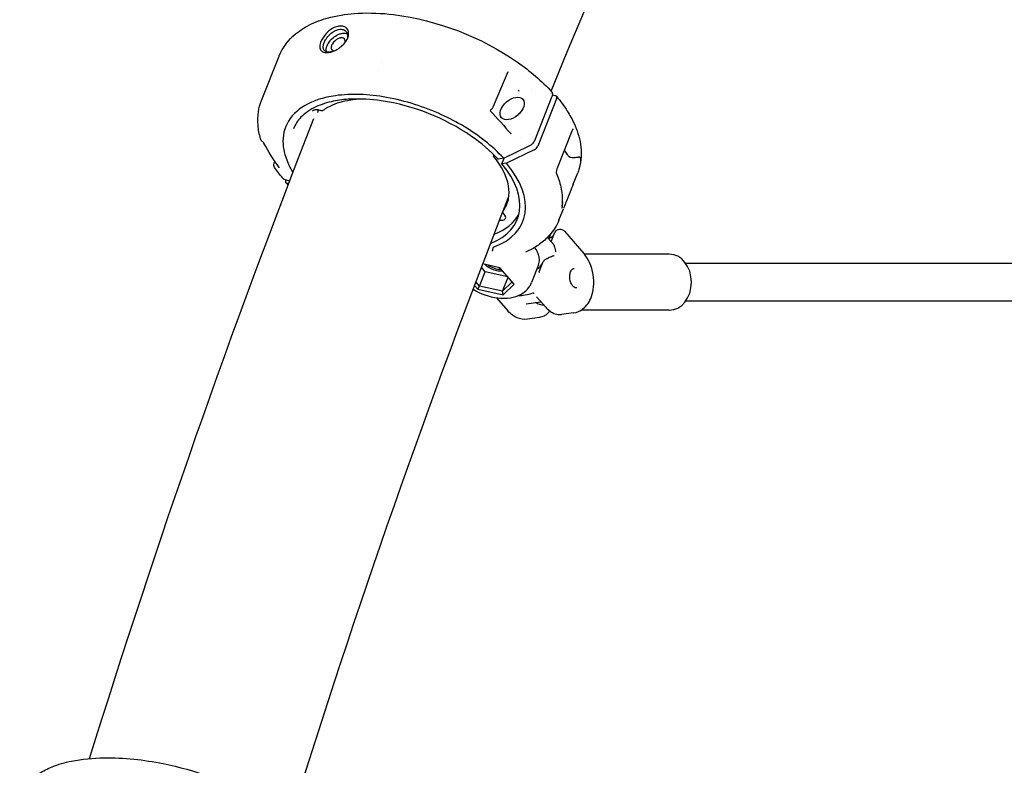
# Model space of a CAD drawing. Units: millimetres. Extents: x 183628 to 267728, y -8306 to 21394.
# Drawn here: x 198840 to 199257, y 11556 to 11872 of the extents above; entities that cross this region are included whole.
import ezdxf

# ---------------------------------------------------------------- set-up
doc = ezdxf.new("R2010")
doc.units = ezdxf.units.MM
doc.header["$LTSCALE"] = 15
doc.layers.add('P001', color=131, linetype='Continuous')

msp = doc.modelspace()

# ---------------------------------------------------------------- linework, layer by layer
at = {"layer": 'P001'}
for p, q in [((198942.2440241681, 11837.6029731732), (198949.7054057473, 11856.43634560077)), ((198949.7054390769, 11856.43633239635), (198949.705470956, 11856.43641286332)), ((198992.9577589743, 11853.67242965003), (198992.9578717643, 11853.67271434487)), ((198991.7085934187, 11850.51939426608), (198991.7086381727, 11850.51950723042)), ((199046.7090816332, 11849.82003275703), (199040.479458027, 11835.00910998008)), ((199056.938696626, 11842.28709332015), (199056.9388404303, 11842.28711267265)), ((199058.1356782669, 11820.67080466952), (199065.5970598315, 11839.50417706018)), ((199064.6581976032, 11840.52255450576), (199064.6582507052, 11840.52268464064)), ((199064.7985583465, 11840.37279411138), (199064.7987961957, 11840.37271061495)), ((199065.748516659, 11840.03930972521), (199067.052752759, 11839.58144476509)), ((198942.2440415834, 11837.6029662678), (198942.2432117368, 11837.60087199336)), ((199067.4362235703, 11838.26874792357), (199059.4990974466, 11818.23454236726)), ((198966.0436101968, 11833.70857076053), (198966.043632636, 11833.70845251789)), ((199039.6223169112, 11833.78128140725), (199039.6223175769, 11833.78128206266)), ((199055.8981660027, 11823.03636899513), (199055.8980494865, 11823.03629740171)), ((199073.9010202892, 11824.60307562795), (199067.701539231, 11808.95488307994)), ((198941.8436078039, 11821.33477328052), (198941.8437229843, 11821.33437471897)), ((199044.9947755305, 11813.10541769614), (199055.848569852, 11818.31688951563)), ((199052.465480805, 11821.80872050215), (199052.4654682372, 11821.80871951045)), ((199039.1882225213, 11816.13913842938), (199039.1939496429, 11816.1396201998)), ((199040.6813472721, 11813.98105951319), (199040.8880610698, 11814.50282855779)), ((199041.317296261, 11814.06664246451), (199040.6813472721, 11813.98105951319)), ((199057.9737302244, 11816.66496329883), (199046.195324161, 11811.0131326461)), ((199070.7139906892, 11816.55865184993), (199071.9540631523, 11814.67880535092)), ((198947.6488488121, 11811.18029717499), (198947.886265272, 11811.80310653965)), ((198956.0583215552, 11812.68957589242), (198956.0583650243, 11812.68968561342)), ((199044.994775533, 11813.10541769753), (199042.7186191909, 11812.761895459)), ((199044.243869948, 11810.75051533905), (199045.2195974072, 11813.21336198909)), ((199046.195324161, 11811.0131326461), (199044.243869948, 11810.75051533905)), ((199067.1724700713, 11807.19532258387), (199067.1726039335, 11807.19500731158)), ((199067.2127483219, 11806.63969099009), (199067.2129406276, 11806.64696427775)), ((199074.4457347863, 11802.05699605753), (199076.3820076039, 11806.94436801508)), ((198951.7643210458, 11804.3097338432), (198954.1683908147, 11803.46432568814)), ((198952.5532111771, 11803.8422801941), (198952.6192908452, 11804.0090727626)), ((198953.7060972257, 11802.25947107889), (198952.9366819884, 11802.52958335257)), ((199044.5400108432, 11790.10324804543), (199045.4944915269, 11788.82798755176)), ((199068.4448814801, 11786.91016245876), (199070.3258523575, 11791.65794605388)), ((199065.0370237762, 11781.14764090225), (199064.3294449744, 11779.36163184281)), ((199065.1341895603, 11777.7086236559), (199066.5979009545, 11781.40319704298)), ((199070.7282517679, 11782.13749751583), (199078.9612990761, 11772.74330721887)), ((199063.5591342216, 11779.5058159987), (199065.9308199511, 11776.79964096611)), ((199115.2531003382, 11772.43191678866), (199079.2259188978, 11772.43191678866)), ((199043.3824900219, 11766.6582556692), (199036.1114671538, 11768.30183214021)), ((199059.7648324179, 11767.84003261199), (199056.8149127385, 11760.39410113629)), ((199060.0770258738, 11764.94376957038), (199061.7998675767, 11769.2924172142)), ((199122.2095623216, 11768.53144740815), (199362.8206044837, 11768.53144740815)), ((199034.7471344633, 11758.85574952346), (199037.169173779, 11764.96925115614)), ((199037.169173779, 11764.96925115614), (199035.5477259352, 11766.82820192152)), ((199046.7434064356, 11762.80504622821), (199037.169173779, 11764.96925115614)), ((199049.4534241979, 11759.69807635999), (199043.3824900219, 11766.6582556692)), ((199060.0248884862, 11764.80302570355), (199060.0239140584, 11764.8002056558)), ((199034.7471344633, 11758.85574952346), (199033.1891264017, 11760.64196811177)), ((199044.4354723776, 11756.66575170226), (199046.8288988404, 11762.7070312524)), ((199048.6064678298, 11760.66909136668), (199044.4354723776, 11756.66575170226)), ((199044.7412930116, 11755.17535225291), (199049.4534241979, 11759.69807635999)), ((199032.6207592334, 11759.14618266976), (199033.9582276494, 11757.61280745503)), ((199033.9582276494, 11757.61280745503), (199034.7471344633, 11758.85574952346)), ((199033.9582276494, 11757.61280745503), (199044.7412930116, 11755.17535225291)), ((199044.4354723776, 11756.66575170226), (199034.7471344633, 11758.85574952346)), ((199044.7412930116, 11755.17535225291), (199044.4354723776, 11756.66575170226)), ((199041.8765943039, 11753.93685850125), (199046.7987351983, 11748.32052635845)), ((199054.5286040826, 11751.35980162238), (199060.8108339719, 11752.22107427988)), ((199058.9479528038, 11754.34668579876), (199062.8667980485, 11749.87514851796)), ((199363.287571502, 11752.53096076976), (199122.2078096418, 11752.53096076976)), ((199074.6621183675, 11747.5115704163), (199069.5595547514, 11746.81202605018)), ((199115.2531003382, 11748.63191678866), (199077.7836569964, 11748.63191678866)), ((199060.1394373061, 11745.52055952809), (199055.03687369, 11744.82101516197))]:
    msp.add_line(p, q, dxfattribs=at)
for points in [[(199065.0973748722, 11841.59831444295), (199065.0973748722, 11841.59831444295, -0.0228733972438743), (199186.2838176756, 12104.19568950007)], [(198949.7499324266, 11856.54774281726, -0.1247836753975996), (198956.7141413901, 11865.87620351395, -0.06302869194360049), (198963.4520144019, 11870.09586631415, -0.05034753667467249), (198971.6856720611, 11872.97990406659, -0.04656183006483877), (198983.2235808285, 11874.64268845447, -0.04400385795715801), (198998.295472248, 11874.08067885619, -0.119236386817983), (199050.8623609885, 11853.88816368738, -0.05431135646673075), (199065.4855062666, 11841.17267451197)], [(198975.4923064272, 11860.07868091831, 0.02058312317400675), (198976.1241927928, 11860.5811361659, 0.06737344990162858), (198978.043416795, 11862.71502392471, 0.05603534090019412), (198978.8225659414, 11864.19645454683, 0.09627028146216979), (198979.1746074645, 11866.08931269612, 0.1138786356991389), (198978.8183547677, 11867.59819414076, 0.1709937725653881), (198977.4286350862, 11868.90114538584, 0.09402410430122256), (198976.0452038911, 11869.22549897017, 0.07021961447637831), (198974.575134581, 11869.08596366384, 0.04068807106118764), (198973.4428668733, 11868.72198388433, 0.04268273853750475), (198972.0225801725, 11867.98735132748, 0.04188562840834509), (198970.5064232718, 11866.84952037558)], [(198970.5064232361, 11866.8495203437, 0.08233313110929692), (198967.9342485148, 11863.66731342539, 0.06779358073755146), (198967.1338420971, 11861.71088950963, 0.05934495606055099), (198966.9776557603, 11860.53650129641, 0.08153759497207855), (198967.127280054, 11859.53262365652, 0.1930465747729328), (198968.1401552724, 11858.32417266958, 0.08285044911293443), (198969.0869169959, 11857.99942389547, 0.06120185761134758), (198970.2507051304, 11857.94396118785, 0.0328618537601594), (198971.1201984911, 11858.06010874421, 0.02757954816338788), (198972.0417342195, 11858.29680680596, 0.05355872470541892), (198974.2649228935, 11859.27789606992, 0.0296654552351483), (198975.4923064273, 11860.07868091826)], [(198968.802443401, 11862.12222141436, -0.04980535516975004), (198969.6159497852, 11863.6754497056, -0.06327084920179678), (198971.4195138943, 11865.79469009678)], [(198970.0478706634, 11860.80873576963, -0.05852209207926173), (198970.887977928, 11862.33739822606, -0.130281577736796), (198974.763935149, 11865.5791850751, -0.04739422604178467), (198976.061953711, 11866.03865543321, -0.05407569818777277), (198977.1298865501, 11866.1857853091, -0.06576694737061789), (198978.0745582386, 11866.08827017498, -0.05585765906008745), (198978.6502853018, 11865.8762764277)], [(198971.4195138945, 11865.79469009656, -0.05269257555260162), (198973.0416794148, 11866.98308418275, -0.04236916900967479), (198974.1804131183, 11867.52168901985, -0.03455600685214625), (198974.9322970658, 11867.74315235428, -0.06154753918018307), (198975.987351246, 11867.8440225126, -0.07013998816256314), (198976.932643881, 11867.68482769506, -0.09542629759537725), (198977.835378292, 11867.19592946142, -0.1197405863278165), (198978.5129595626, 11866.28156240578, -0.06522520670704461), (198978.7138647866, 11865.55955318724, -0.05653257196714995), (198978.7380729053, 11864.75561253717, -0.05900075540783054), (198978.5282816659, 11863.72305386537, -0.01588624778284918), (198978.4180506823, 11863.4175746277)], [(198977.6409330519, 11862.15973115433, 0.04746832045234448), (198977.7258978251, 11862.64986879829, 0.1042522123148548), (198977.6455940621, 11863.34924510601, 0.2045844415945682), (198977.0046990666, 11864.05507050631, 0.05779584792582528), (198976.6551583854, 11864.17417889299, 0.04327790593341451), (198976.3145203713, 11864.2185061555, 0.03828759649280986), (198975.9418164609, 11864.20681676577, 0.03275529899223482), (198975.545099583, 11864.1377307318, 0.04389438099864019), (198974.8539543804, 11863.90403464312, 0.1483287815694231), (198972.3373307205, 11861.72672203157, 0.04291450088148024), (198972.0038180269, 11861.07235740259)], [(198971.9958103839, 11858.28233972126, -0.03583800836337121), (198971.1561085109, 11858.16025360607, -0.03336962817071484), (198970.5597536318, 11858.15801760791, -0.04032126741899396), (198970.0178514025, 11858.2368345937, -0.04828544406326133), (198969.543702205, 11858.39542044441, -0.1076079679475958), (198968.8826254393, 11858.87604537772, -0.090421881709096), (198968.5608054003, 11859.41747055568, -0.05469397167075517), (198968.4397263567, 11859.89669505511, -0.04490776394689142), (198968.4123950432, 11860.43571456634, -0.03685686420974428), (198968.4776900078, 11861.0242155144, -0.03678180243216971), (198968.6759780572, 11861.77852687323, -0.0124135952140975), (198968.8024447948, 11862.12222094946)], [(198969.813189202, 11858.29283912699, -0.04595470483827842), (198969.7158513269, 11858.77690618324, -0.03994363082792928), (198969.7011585424, 11859.30518621137, -0.03985931215139814), (198969.7866019769, 11859.95261540945, -0.03826052109367997), (198970.0142163265, 11860.72160356951, -0.003926297557894556), (198970.0478714431, 11860.80873575462)], [(198972.0038179743, 11861.07235726987, 0.055272031832553), (198971.8271895061, 11860.43859992367, 0.05727586524756706), (198971.8045883448, 11859.9444281217, 0.06616951260071773), (198971.8884928744, 11859.53449388701, 0.1730724229444294), (198972.3868866154, 11858.90979544923, 0.06488094322894977), (198972.7300715044, 11858.75359154496, 0.04864752127726623), (198973.0740938889, 11858.68204406326)], [(198978.2551621114, 11863.04723866013), (198978.2551621114, 11863.04723866013, 0.01783821084803671), (198978.4180506821, 11863.41757462727)], [(199046.7241723286, 11849.84881769513, 0.008763249419776038), (199046.723510802, 11849.84787312929, 0.007318555046992614), (199046.7223907523, 11849.84616508696, 0.01134279628519508), (199046.7198265275, 11849.84191637588, 0.01653677990385078), (199046.7143499455, 11849.83156359224, 0.01322097362559122), (199046.709082836, 11849.82003225121)], [(199044.9947755327, 11813.10541770295, 0.04100173658067394), (199037.0667313588, 11820.42947908826, 0.059556804547473), (199018.6687530798, 11831.55255130718, 0.06244536370654031), (198995.3405793872, 11838.93273881753, 0.0358423145278311), (198983.9574952048, 11840.16912482767, 0.04325468420491178), (198973.5726101399, 11839.65117861497, 0.04406503755856606), (198966.3444741234, 11837.98993407842, 0.03994727447522287), (198961.7168395608, 11836.05160693744, 0.1379524927385434), (198953.6797063382, 11828.87419897415, 0.1574107316985182), (198951.3861193024, 11819.10087494512, 0.05207033001804366), (198952.1589565591, 11814.69533905245, 0.04386515501379207), (198953.8877040721, 11810.1385871916, 0.02472226262424525), (198955.5521010844, 11807.06345826517)], [(199051.0733898044, 11842.19989185641, -0.02709551241144715), (199051.1645415864, 11842.07704980141, -0.04434100862421163), (199051.3304497898, 11841.77209757414, -0.01924405933049989), (199051.3681794354, 11841.67441886457, -0.02136352060346557), (199051.3892660131, 11841.6030223825, -0.006274025071323259), (199051.3931138173, 11841.5864179448)], [(199065.5971074565, 11839.50418346932, 0.02808744284467979), (199065.6980571514, 11839.80559931549, 0.06422250194790914), (199065.7740998039, 11840.32697183033, 0.0620184384224912), (199065.7348136735, 11840.69021679898, 0.1250723749098753), (199065.4855388558, 11841.17270327369)], [(199067.378436081, 11839.36204986896, -0.03343438238626237), (199071.9570806297, 11833.14423132778, -0.03271817017742706), (199074.829643075, 11827.90423985458, -0.07051101280693779), (199077.5858726319, 11819.0670186079, -0.1109920642405701), (199077.0076335619, 11808.76157163575, -0.02271045457905884), (199076.3820076039, 11806.94436801508)], [(198941.8436411825, 11821.33485727531, -0.0505381944101979), (198940.7664163742, 11827.15841034397, -0.05714569816746472), (198940.9494231073, 11832.79665599074, -0.05689436358780297), (198942.2432117368, 11837.60087199337)], [(199042.4924626006, 11812.82153448575, 0.05533112844595633), (199031.3812263547, 11822.39796292391, 0.112904496233034), (198993.0592056194, 11837.51307081825, 0.04900353117640006), (198979.962544874, 11838.18926530935, 0.03741857949218284), (198972.6879981778, 11837.28498199619, 0.05791767061317338), (198965.3062260618, 11834.89677775094, 0.09190393917219436), (198958.9782647771, 11830.50323865883, 0.09577638416188182), (198955.7636176674, 11825.57272000023)], [(198984.7389004324, 11838.24499812272, 0.03543332830003496), (198978.6946577599, 11837.54597297869, 0.03397985742860994), (198974.4025121161, 11836.43212163459, 0.04597612559241077), (198970.2753115696, 11834.62022450885, 0.02946305956345537), (198968.3311454912, 11833.37715775495)], [(199040.4776001582, 11835.0045861165, -0.04490375075219567), (199040.1968155789, 11834.48042646875, -0.05368879654769732), (199039.622317588, 11833.7812820514)], [(198967.3357172947, 11833.30809847527, 0.06272049050468374), (198965.8941241277, 11833.64366762942, 0.04503378743808101), (198965.1272269224, 11833.65369206275, 0.04066121675373847), (198964.6509989666, 11833.57742995609, 0.05214733775932543), (198964.2767907905, 11833.44321990143, 0.07161775155829889), (198964.033318539, 11833.2809995084, 0.1108240099796466), (198963.8807604818, 11833.06490619983)], [(198966.0582671908, 11833.62506812352, -0.05212438753936902), (198966.0929346118, 11833.02109931523, -0.04036337538982616), (198966.0431512154, 11832.63619091883, -0.01672327220628155), (198966.0093033286, 11832.50142098666)], [(198968.3042665188, 11833.35951217944, -0.08822538268943347), (198968.0534813573, 11833.25158591177, -0.03849679547629118), (198967.9034011549, 11833.22756168233, -0.04483511981705429), (198967.6837074802, 11833.22914488357, -0.06413933390638782), (198967.3357169851, 11833.30809894674)], [(199039.2641944355, 11833.24510593504), (199039.2641944355, 11833.24510593504, -0.001411676477159114), (199039.263564824, 11833.24330236534)], [(199039.6223169007, 11833.78128141789, 0.07149134914714758), (199039.336497184, 11833.40420856837, 0.03273111763543464), (199039.2728743225, 11833.26878496652, 0.00866403973584031), (199039.2641961259, 11833.24510546862)], [(199039.2810377982, 11833.28920742233), (199039.2810377982, 11833.28920742233, -0.003007866005822093), (199048.1641868097, 11823.44073101881)], [(198869.3167895225, 11558.39289041977), (198869.3167895225, 11558.39289041977, -0.01804541973752505), (198964.4738294003, 11830.00370932683)], [(199048.1651067415, 11823.43969231541), (199048.1651067415, 11823.43969231541, 0.001252297430446976), (199048.1641868107, 11823.44073101972)], [(199048.1651067415, 11823.43969231541, 0.01409729051140142), (199048.1674688875, 11823.43717041463, 0.01140200394213046), (199048.1708423245, 11823.4339061974, 0.01101883027538685), (199048.1757220931, 11823.42958877301, 0.008030597743278734), (199048.180474549, 11823.42569006037)], [(199074.4048828943, 11825.49111653237, 0.02321459624107429), (199074.3025154436, 11825.36191576526, 0.02545459478355782), (199074.1589809647, 11825.1403053169, 0.03443690320539133), (199073.9201296291, 11824.65114681019, 0.002174308122492657), (199073.9050899521, 11824.61398386944)], [(198941.881993359, 11821.21723131732), (198941.881993359, 11821.21723131732, -0.01725980494119888), (198941.8437238675, 11821.33437479023)], [(198942.7879055175, 11820.03478310837, -0.04400795783409484), (198942.3023816062, 11820.51839553886, -0.03181059573450345), (198942.0830911054, 11820.81617646045, -0.04202252974715993), (198941.9147994317, 11821.13396314064, -0.01236260222620281), (198941.8819933989, 11821.21723133193)], [(198943.2925048606, 11819.45751295915, 0.01980656623679859), (198943.2494373442, 11819.52939380848, 0.03947146792591638), (198943.0595359635, 11819.77389890289, 0.03439212308113636), (198942.7880848495, 11820.03466432332)], [(198949.7244833193, 11809.15553983144), (198949.7244833193, 11809.15553983144, -0.03311274716849261), (198943.2925039007, 11819.45751244047)], [(199055.8485698129, 11818.3168906117, 0.03462791699899472), (199056.3912065827, 11818.62732905743, 0.06914604648610065), (199057.4403030092, 11819.55177007687, 0.05437839351386189), (199057.9867354734, 11820.34927673114, 0.02702690459951182), (199058.1356752651, 11820.67080426556)], [(199038.989685972, 11816.20154668856), (199038.989685972, 11816.20154668856, 0.006362727365987175), (199038.1605062132, 11817.07918542994)], [(199038.9896493566, 11816.20151414763, 0.1124955339262653), (199039.0581783916, 11816.15519229169, 0.04564037491385988), (199039.0987246405, 11816.14335721204, 0.01617016639233187), (199039.1202587201, 11816.13971544614, 0.04590781403882135), (199039.1669379137, 11816.13768423957, 0.006591479432671936), (199039.1775399398, 11816.13830084646, 0.004517184178118314), (199039.1882222824, 11816.13913789327)], [(199073.4230550368, 11813.41914697162, -0.05579489374430623), (199073.2004898745, 11813.48194004529, -0.05584610465167103), (199072.8968467713, 11813.64788362388, -0.03221012251964831), (199072.6622447438, 11813.83372326573, -0.03122843291045463), (199072.3641633281, 11814.13879211719, -0.02630942578220688), (199072.0226067679, 11814.5790692377, -0.004415500392379685), (199071.9540631523, 11814.67880535092)], [(198947.7808415514, 11809.21846086722, -0.1161783480558652), (198947.4901199809, 11809.97766591655, -0.05252122626647317), (198947.4758574962, 11810.4200395042, -0.04509062168606374), (198947.5486880843, 11810.86499737922, -0.02897841808957488), (198947.6489486191, 11811.18033366118)], [(199042.492462544, 11812.821534434, 0.106820649360943), (199042.5563336948, 11812.77684499498, 0.04584734952853221), (199042.5947758206, 11812.7644118855, 0.03542254738150257), (199042.6331475296, 11812.75853204323, 0.03100157839089723), (199042.6747251461, 11812.75767814617, 0.02799185074713588), (199042.7186188051, 11812.76189444304)], [(199077.6560133597, 11813.00238684383, 0.0429279538827922), (199077.6081872003, 11813.16972015095, 0.05771596473475444), (199077.5385402114, 11813.30216719764, 0.166834186529774), (199077.2889370481, 11813.48692168626, 0.05406016585944656), (199077.1436807224, 11813.51771284564, 0.03090902845648891), (199076.9768835935, 11813.52452387831, 0.01758106304191058), (199076.7764934373, 11813.51368541335, 0.008760767758045265), (199076.5396356775, 11813.48857931244, 0.001420412515527688), (199076.0099637892, 11813.41984119886, -0.008482031591861346), (199075.5524640767, 11813.36901960006, -0.01854715688517882), (199074.7258654622, 11813.32412133315, -0.04496014171268433), (199073.4230550368, 11813.41914697162)], [(199077.6553114538, 11812.03368506662), (199077.6553114538, 11812.03368506662, 0.01645839977033005), (199077.8043057751, 11813.25615600339)], [(199077.819029587, 11813.4291999059, -0.00429374345195705), (199077.7985301532, 11813.19905622194, -0.005309602346385564), (199077.7777593946, 11813.00719413352, -0.005120022414004033), (199077.7651387618, 11812.9102531335, -0.007554727434433544), (199077.7536022152, 11812.83595332592, -0.01402907167819259), (199077.7434857238, 11812.78458900709, -0.01465125167224452), (199077.7390648962, 11812.76759931085, -0.03122010341801301), (199077.7337626306, 11812.75265008861, -0.07969168349066662), (199077.7285535309, 11812.7439615665, -0.0942765199319208), (199077.7259514709, 11812.74195160832, -0.2889909644334627), (199077.7206874356, 11812.74257337833, -0.07136112406952615), (199077.7179995024, 11812.74519433877, -0.03995840581806187), (199077.7152569869, 11812.74934817101, -0.03887921096935355), (199077.7095562933, 11812.76223291537, -0.01818399966843336), (199077.7034815229, 11812.78118454042, -0.009818735121994248), (199077.6969288442, 11812.80615997518, -0.007667743232420812), (199077.6851276499, 11812.85857638564, -0.003517832499508497), (199077.6560133597, 11813.00238684383)], [(198947.7815360467, 11809.21660442177), (198947.7815360467, 11809.21660442177, -0.000423244358851139), (198947.7804705795, 11809.21815663225)], [(198951.2771070431, 11804.63787767405), (198951.2771070431, 11804.63787767405, -0.02389051348062868), (198947.7815013146, 11809.21664841905)], [(198949.7867264888, 11809.05664900355, 0.009118502953424113), (198949.7847672101, 11809.06070947064, 0.007250478331646376), (198949.7810995764, 11809.06772081975, 0.00973320223678451), (198949.7718264461, 11809.08408794515, 0.009680999268732332), (198949.7579292461, 11809.10659897492, 0.01343600887459512), (198949.7244833092, 11809.15553982415)], [(199067.7009150543, 11808.95400195607, 0.02483946003279046), (199067.5083031798, 11808.37941251918, 0.04133424171432026), (199067.2347909411, 11806.9616184203, 0.01306500689602202), (199067.2159806961, 11806.72499740834, 0.005483385975346931), (199067.2129406276, 11806.64696427775)], [(199067.2423170271, 11807.02978391072, -0.04595998681406562), (199069.2100609295, 11800.85343143959, -0.05841210674679469), (199069.8693069017, 11794.28214121821, -0.003918458767132692), (199069.8578237237, 11793.87593482503)], [(199067.7012992784, 11808.95497782774), (199067.7012992784, 11808.95497782774, -0.0009087591911579462), (199067.7009150543, 11808.95400195607)], [(198951.2770956511, 11804.63786786635, 0.09772548434889833), (198951.596197928, 11804.38198046076, 0.03600692657594077), (198951.7488861333, 11804.31519057118, 0.002351979372750518), (198951.7643151833, 11804.30972633507)], [(198953.516552874, 11801.76510941261), (198953.516552874, 11801.76510941261, -0.004585976189984259), (198952.6272779033, 11802.73030643994)], [(199074.4460682214, 11802.06210556692, -0.00155848835801182), (199073.1435255345, 11798.82752327976, 0.002841802754666548), (199071.4512478893, 11794.57646256608, 0.002228391968580058), (199070.6686719114, 11792.54175190322, -0.0008730624008197503), (199070.3725602848, 11791.77508594771)], [(198954.5729361268, 11532.49770968731), (198954.5729361268, 11532.49770968731, -0.01795760446351913), (199047.17244316, 11796.83490528253)], [(199046.8834391566, 11795.26144030252), (199046.8834391566, 11795.26144030252, -0.03026333559026744), (199046.07253046, 11794.02949726842)], [(199069.7432092406, 11793.04514333513, -0.01583877229562268), (199069.7217088358, 11792.06019333281, -0.001202647842082486), (199069.7181910956, 11791.99973924316)], [(199069.7442111122, 11792.88624401286, 0.002303478870362348), (199069.7451834589, 11792.74069361364, 0.004673160158876842), (199069.7463533304, 11792.68862520387, 0.008973425795918642), (199069.7481788198, 11792.65081813749, 0.02286493942234072), (199069.7506783742, 11792.62706318378, 0.03449373595864473), (199069.7521866904, 11792.62038986457, 0.1238148205635334), (199069.7538704404, 11792.61715111198, 0.4516568435146687), (199069.7557319301, 11792.61732077219, 0.06861600049945427), (199069.7569319662, 11792.61897381834, 0.04753532501802662), (199069.7597055769, 11792.62576057696, 0.01878850242298483), (199069.7628494707, 11792.63710336126, 0.01018081435324878), (199069.7663367827, 11792.65302828622, 0.009391615000070996), (199069.7721528921, 11792.68556431398, 0.00714191639717599), (199069.7808589273, 11792.74522691664, 0.004818069445178466), (199069.7904550638, 11792.82368815193, 0.0100627081023074), (199069.815669359, 11793.0985841848, 0.001315322987964944), (199069.8187804632, 11793.14279824774)], [(199069.8578237237, 11793.87593482503), (199069.8578237237, 11793.87593482503, -0.008074140440029071), (199069.8194649697, 11793.14274545799)], [(199069.873797427, 11794.59348608289, 0.001073735870911521), (199069.9036125438, 11794.34964317445, 0.002535665726058945), (199069.9289388442, 11794.15362131864, 0.004135261444222396), (199069.9488668666, 11794.01520625037, 0.001961137938710856), (199069.9572857223, 11793.96168933239)], [(199068.4448814801, 11786.91016245876, -0.08856860901873805), (199064.3924471946, 11780.39369678632, -0.0539839013329795), (199060.2362077204, 11776.66303316093, -0.04114814062887932), (199055.7221547776, 11773.94238662002, -0.009326673797998224), (199054.4829611247, 11773.35254510034)], [(199064.2160008282, 11779.09616056321, 0.03102425110828484), (199064.9873647788, 11779.50984665939, 0.04495467355197725), (199065.7196836215, 11780.05838580085, 0.04096344003891839), (199066.1102277685, 11780.47384349438, 0.05602229538492241), (199066.4373174682, 11780.9978661306)], [(199066.5998462703, 11781.40804325349, -0.0810999652718332), (199067.0649353782, 11782.19516858743, -0.1412154352829167), (199068.1586182291, 11782.93221407722, -0.2261337642379561), (199070.1573065539, 11782.63744493894, -0.06731321029715422), (199070.7279308508, 11782.13654853448)], [(199064.3294449744, 11779.36163184281), (199064.3294449744, 11779.36163184281, -0.02448394651243973), (199064.1096828848, 11778.87762102826)], [(199067.0773942128, 11773.43585788539, 0.04794765313766994), (199066.8586237599, 11774.85891229388, 0.04115142049605448), (199066.5206737715, 11775.83962758405, 0.04141313879521588), (199066.1710969651, 11776.48264207564, 0.03317944414784769), (199065.9307790318, 11776.79952579404)], [(199040.2804939947, 11773.74186566502, 0.01101754742081833), (199040.3442158696, 11774.07026627551, 0.008174105764815627), (199040.392758394, 11774.38403661477, 0.00291134217864271), (199040.4188468076, 11774.58017713153, -0.001379170614624712), (199040.4617181301, 11774.91478064687, 0.003910909919114868), (199040.491351768, 11775.15107485409)], [(199040.7317537985, 11775.37615584914, 0.02439574765229762), (199040.6642014472, 11775.34698243819, 0.02687406011786272), (199040.6133588473, 11775.31847814618, 0.06825915549096649), (199040.543060298, 11775.26041925303, 0.0740361878626648), (199040.5072659204, 11775.20728997421, 0.0816373453784131), (199040.491351768, 11775.15107485409)], [(199054.4715250048, 11773.34751586557, 0.03681332577611521), (199054.4295278536, 11773.32174472645, 0.007895941207429362), (199054.4241915787, 11773.31774599738)], [(199059.7648324179, 11767.84003261199, 0.1082752352854472), (199060.1462698956, 11770.26002358696, 0.04240697267112886), (199059.9831385924, 11771.43372939408, 0.03709792606850441), (199059.6181590514, 11772.63006219667, 0.03215927105187811), (199059.0600555837, 11773.83589090123, 0.03367007981725571), (199058.1487921937, 11775.2784894824)], [(199074.6621183675, 11747.5115704163, 0.1317761838869846), (199078.5795066217, 11749.17986961174, 0.08061775275500926), (199080.7648209519, 11751.5385548165, 0.06195390887770014), (199082.1975957861, 11754.39791192179, 0.06238918249043115), (199083.1030064786, 11758.5042175595, 0.1281893558571619), (199081.4327571498, 11768.83144474743, 0.06512287448110513), (199079.2573342355, 11772.39368371381, 0.008328435369371721), (199078.9612990761, 11772.74330721887)], [(199066.4563584909, 11771.86829336419, -0.005867456223609743), (199066.2297947458, 11771.75646326349, -0.00747381764769627), (199065.6996507213, 11771.51291532889, -0.004283287799521694), (199064.7697005486, 11771.11277205247, 0.003613375083108071), (199063.9301581395, 11770.75034473433, 0.007195547767130807), (199063.384786063, 11770.49917027057, 0.008472109219910018), (199063.030291742, 11770.32164356684, 0.02693539206715161), (199062.4711109303, 11769.995131331, 0.02720294509263335), (199062.1923383077, 11769.78816659607, 0.04412397732008854), (199061.9719826592, 11769.57052064158, 0.04257631425585738), (199061.8541864835, 11769.40367625301, 0.03574905469592046), (199061.7999052664, 11769.29241452372)], [(199060.0238348994, 11764.80021013466), (199060.0238348994, 11764.80021013466, -0.01104953126443163), (199059.9852163132, 11764.69606130857)], [(199060.0248884862, 11764.80302570355), (199060.0248884862, 11764.80302570355, -0.01089460093718278), (199060.0763144189, 11764.94184931936)], [(199060.0770720383, 11764.94375122247), (199060.0770720383, 11764.94375122247, 0.0009560318243441594), (199060.0763144189, 11764.94184931936)], [(199076.0090135652, 11758.1046836473, -0.09945085663029175), (199075.4936829704, 11758.13797331976, -0.05240541527594068), (199075.1661917318, 11758.26218231306, -0.04585918641172667), (199074.8283142781, 11758.47163988887, -0.05028188371750917), (199074.382157278, 11758.88455903615, -0.04162663595738948), (199073.9670055915, 11759.44126444645, -0.04481911428302404), (199073.5297743037, 11760.30485037828, -0.1211308167668632), (199073.0756251586, 11763.61685504672, -0.04367365943319459), (199073.2643328762, 11764.56627640943, -0.05280493751824549), (199073.5885687702, 11765.35658334251, -0.06722706078388714), (199074.0101677204, 11765.93623733089, -0.06755178025634169), (199074.3849439484, 11766.23241034097, -0.09733698144324542), (199074.8713338965, 11766.40306065557)], [(199032.0052291318, 11757.52405464222, 0.1049663236698949), (199042.4770825563, 11753.85606751079, 0.06949268309087808), (199047.9145292358, 11753.91834751037, 0.08893703926630868), (199052.3770248525, 11755.42962790863, 0.1744904431304646), (199056.8149127385, 11760.3941011363)], [(199051.0050090483, 11754.76985535924, 0.02432701888866108), (199054.0545976744, 11755.1118330052, 0.03839450037346694), (199057.5643489416, 11755.95035872305)], [(199057.5643489453, 11755.95035871932, -0.0750969375515978), (199057.5785970388, 11755.95266591748, -0.0555941737437677), (199057.5935851597, 11755.95117175358, -0.04034463365911278), (199057.6093486342, 11755.94649678223, -0.02017653286494539), (199057.6198092353, 11755.94201635811, -0.02502244049002177), (199057.6366501726, 11755.93291555441, -0.02880932245934703), (199057.6645060839, 11755.9136807955, -0.002433763146810058), (199057.667397297, 11755.91142777058)], [(199057.6673965323, 11755.91142672529), (199057.6673965323, 11755.91142672529, 0.01539906014047424), (199057.8779636317, 11755.75714384676)], [(199054.5285265365, 11751.36036291723), (199054.5285265365, 11751.36036291723, -0.00102760858094212), (199054.5228018315, 11751.35957377706)], [(199055.1173816284, 11751.36194215, -0.001528553978508387), (199055.1052219676, 11751.41915752159, -0.0003264487832366862), (199055.1012165191, 11751.43830501262)], [(199062.2522072938, 11750.5764177186), (199062.2522072938, 11750.5764177186, -0.1281818684781956), (199058.4833672887, 11751.90198640011)], [(199055.03687369, 11744.82101516197, -0.1362152892797775), (199050.6655818821, 11745.43533289379, -0.05885282866918587), (199048.6746558483, 11746.58196898179, -0.05439767334123527), (199046.7987351983, 11748.32052635845)], [(199064.5577762789, 11748.29413292914, -0.04654752245853923), (199063.4733304582, 11747.12088983313, -0.06000212388716324), (199062.1064493724, 11746.16200096586, -0.0882948143818783), (199060.1394373061, 11745.52055952809)], [(199062.8667980485, 11749.87514851796, 0.04055379771351394), (199064.2025114332, 11748.57288082071, 0.04790592102024331), (199065.6411167914, 11747.59844609071, 0.09772894185733375), (199068.1379448836, 11746.79420391894, 0.06135319454875453), (199069.5595547514, 11746.81202605017)], [(198839.6479173712, 11541.75677368976, -0.1142233074390853), (198843.6051180211, 11548.49623923208, -0.06217815250242897), (198847.9192568843, 11552.06930694414, -0.04773304580553596), (198853.3881034725, 11554.87135710906, -0.04619160319267186), (198861.6352436415, 11557.29532443201, -0.0466676212274861), (198875.4182821134, 11558.70016849804, -0.05310442589724913), (198900.5082871102, 11556.22677360301, -0.07193763108548244), (198939.2180235925, 11542.50860806227, -0.04908230988157655), (198955.3554540885, 11531.85858285605, -0.006524566497747531), (198956.8417698119, 11530.59445542181)]]:
    msp.add_lwpolyline(points, format="xyb", dxfattribs=at)
for centre, major_axis, ratio, start_param, end_param in [((199048.6066505608, 11834.22224113538), (-4.557114076481541, -3.903145122223067), 0.611380032616481, -1.570796326794245, 4.712388980385342), ((199065.8627001467, 11838.05697801377), (-1.507683121405959, -1.314479509715203), 0.5836345466101636, 2.29498197537513, 3.46139787286962), ((199053.2272316993, 11828.92485653122), (4.521643341169966, 3.943949986374324), 0.5836216720479935, 1.367499099243737, 1.764649867337142), ((199057.9255846592, 11818.02279930432), (-1.507668375455423, -1.314471404914792), 0.5836441410608452, 1.128555176593715, 2.294971074089217), ((199004.5052504818, 11810.13832457809), (41.83635067896245, -16.57467230044535), 0.5378327118876342, -0.1343849520617182, 0.7728230070307434), ((199002.9526611768, 11806.21941327509), (47.87937911036462, -18.96879163273276), 0.537832711887732, -0.5198038410130774, 0.7770321829894766), ((199002.9526611768, 11806.21941327509), (50.18502688111661, -19.88224023951158), 0.5378327118877511, -0.5333203957823471, 0.7783708691761788), ((198954.1267346007, 11804.05405010389), (-1.507683121409684, -1.314479509711818), 0.5836345466103879, -0.8466106782120324, 0.3198052192855707), ((199004.5052504818, 11810.13832457809), (47.87937911036205, -18.9687916327376), 0.5378327118875629, -0.5211890148381997, -0.0761657465014629), ((199043.0042341987, 11788.67164676033), (2.789090045261925, -1.104978153363998), 0.5378327118883698, -1.259904294118896, 0.7188960536920632), ((199115.2531003382, 11760.53191678866), (-3.702026876146131e-12, -11.90000000000282), 0.7895958683078096, 3.939071291370055e-13, 3.141592653589793), ((199041.4146708186, 11769.03439736059), (-5.578180090530131, 2.20995630672962), 0.53783271188719, 0.8859158844715891, 2.357094825201108), ((199041.5699297491, 11769.42628849089), (5.113331749654605, -2.025793281165656), 0.5378327118870848, -2.002097262504043, -0.8894591001955758), ((199044.4936759362, 11775.82089568761), (-17.19938861246701, 6.814031945724785), 0.5378327118889197, 2.755347027417581, 3.116374312239069)]:
    msp.add_ellipse(centre, major_axis=major_axis, ratio=ratio, start_param=start_param, end_param=end_param, dxfattribs=at)

doc.saveas('drawing.dxf')
